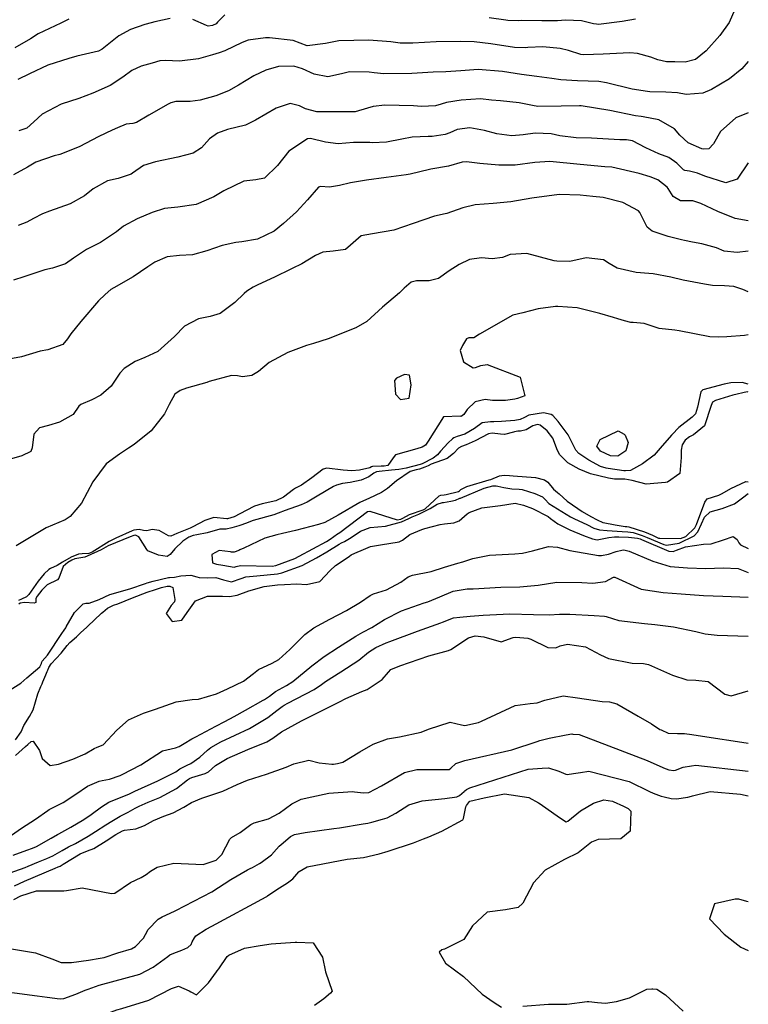
# Model space of a CAD drawing. Units: inches. Extents: x 1339761 to 1345761, y 521445 to 525446.
# Drawn here: x 1345467 to 1345761, y 523976 to 524374 of the extents above; entities that cross this region are included whole.
import ezdxf

# ---------------------------------------------------------------- set-up
doc = ezdxf.new("R2010")
doc.units = ezdxf.units.IN
doc.header["$MEASUREMENT"] = 0
doc.layers.add('Undefined', color=7, linetype='Continuous', true_color=0x1279c7)

msp = doc.modelspace()

# ---------------------------------------------------------------- linework, layer by layer
at = {"layer": 'Undefined'}
for p, q in [((1345708.89, 524057.2445, 278), (1345711.015, 524056.2435, 278)), ((1345473.825, 523979.7625, 278), (1345477.8795, 523979.214, 278))]:
    msp.add_line(p, q, dxfattribs=at)
for points, elevation in [([(1345755.701, 524378.387), (1345753.3045, 524373.06), (1345749.6435, 524367.819), (1345744.0825, 524361.725), (1345739.823, 524358.117), (1345735.5715, 524357.1025), (1345731.465, 524357.194), (1345728.0555, 524357.1775), (1345724.483, 524358.0245), (1345721.712, 524359.1625), (1345716.3425, 524360.5585), (1345713.292, 524360.7985), (1345702.4665, 524360.336), (1345694.5945, 524360.0685), (1345693.39, 524360.23), (1345688.4535, 524361.772), (1345685.119, 524362.5705), (1345678.059, 524363.321), (1345672.062, 524363.0665), (1345670.896, 524362.916), (1345666.6325, 524362.9525), (1345657.0385, 524364.437), (1345650.335, 524365.252), (1345644.859, 524365.467), (1345635.024, 524365.254), (1345625.6415, 524364.714), (1345620.398, 524364.785), (1345616.6945, 524365.235), (1345607.8655, 524366), (1345595.668, 524365.6715), (1345590.3115, 524364.6865), (1345582.92, 524363.7115), (1345580.0325, 524364.7195), (1345577.225, 524365.869), (1345567.696, 524366.9775), (1345566.078, 524366.9685), (1345559.0315, 524365.935), (1345556.6565, 524365.085), (1345549.608, 524361.621), (1345547.383, 524360.861), (1345544.5985, 524360.0295), (1345538.965, 524358.384), (1345531.334, 524357.4955), (1345525.611, 524357.7565), (1345523.339, 524357.6105), (1345520.2405, 524356.711), (1345515.8725, 524355.419), (1345512.0005, 524353.688), (1345508.48, 524351.051), (1345503.255, 524347.669), (1345496.3545, 524344.561), (1345490.6035, 524342.3965), (1345483.5725, 524340.043), (1345475.8805, 524336.11), (1345472.485, 524333.008), (1345469.649, 524330.408), (1345466.4425, 524329.324)], 276), ([(1345486.659, 524374.418), (1345483.307, 524372.903), (1345474.201, 524368.5185), (1345471.123, 524366.559), (1345464.7405, 524362.8045)], 280), ([(1345527.594, 524374.678), (1345521.3375, 524373.4255), (1345519.885, 524373.032), (1345517.335, 524372.2525), (1345511.5605, 524370.3315), (1345506.7555, 524367.692), (1345500.13, 524362.2735), (1345498.583, 524361.5295), (1345489.8, 524359.442), (1345486.575, 524358.5845), (1345478.1795, 524355.922), (1345470.6505, 524352.383), (1345465.9695, 524350.068)], 278), ([(1345549.6595, 524376.1675), (1345546.69, 524373.2485), (1345546.171, 524372.633), (1345544.68, 524371.8755), (1345542.881, 524371.6455), (1345542.1765, 524371.8765), (1345536.716, 524374.3175)], 278), ([(1345715.5675, 524374.485), (1345710.0905, 524373.4905), (1345700.6225, 524372.362), (1345699.7265, 524372.3765), (1345698.562, 524372.599), (1345693.657, 524373.737), (1345687.3045, 524374.117), (1345684.0535, 524373.8025), (1345677.661, 524373.7235), (1345669.5685, 524373.955), (1345668.06, 524373.842), (1345663.893, 524373.9085), (1345663.199, 524374.0215), (1345656.4465, 524375.031)], 278), ([(1345761.096, 524357.394), (1345758.44, 524354.3295), (1345753.483, 524350.2985), (1345746.226, 524346.053), (1345742.79, 524344.564), (1345736.005, 524344.058), (1345732.498, 524344.6635), (1345727.847, 524344.945), (1345721.269, 524345.089), (1345720.3665, 524345.1795), (1345714.226, 524346.178), (1345703.863, 524348.7475), (1345700.7585, 524349.3), (1345692.093, 524349.5805), (1345685.4055, 524349.959), (1345681.7035, 524350.4925), (1345675.6825, 524351.3125), (1345669.5185, 524352.111), (1345661.7315, 524353.2685), (1345651.987, 524354.049), (1345644.938, 524353.621), (1345638.882, 524353.161), (1345633.7615, 524353.012), (1345625.1375, 524352.524), (1345613.854, 524352.36), (1345609.959, 524352.7275), (1345607.946, 524352.9975), (1345600.0455, 524353.121), (1345596.7095, 524352.354), (1345591.206, 524351.203), (1345585.767, 524352.192), (1345580.9955, 524354.4235), (1345577.539, 524355.5165), (1345571.268, 524355.333), (1345566.242, 524353.904), (1345561.2755, 524351.5285), (1345555.084, 524347.84), (1345551.1145, 524345.5515), (1345545.9965, 524343.473), (1345539.707, 524341.705), (1345535.684, 524341.2265), (1345529.876, 524341.1265), (1345527.7585, 524340.611), (1345526.747, 524340.139), (1345518.915, 524335.649), (1345514.007, 524332.6325), (1345512.497, 524332.33), (1345509.7675, 524332.0175), (1345506.238, 524330.608), (1345504.071, 524329.61), (1345498.786, 524327.0155), (1345490.745, 524322.8865), (1345483.0265, 524319.7875), (1345480.6935, 524319.2415), (1345473.221, 524316.7135), (1345469.859, 524314.66), (1345464.2905, 524311.485)], 274), ([(1345761.0935, 524336.5795), (1345756.0375, 524334.5595), (1345749.9015, 524329.0775), (1345747.0065, 524324.025), (1345745.214, 524322.0145), (1345742.865, 524321.9195), (1345742.277, 524322.106), (1345736.7925, 524324.4355), (1345733.412, 524327.623), (1345731.23, 524330.131), (1345724.97, 524333.736), (1345718.69, 524334.9865), (1345717.8245, 524335.0715), (1345715.498, 524335.438), (1345705.206, 524337.549), (1345693.5855, 524339.41), (1345692.904, 524339.456), (1345685.4695, 524339.3185), (1345676.03, 524339.1755), (1345673.922, 524339.5095), (1345668.538, 524340.7055), (1345660.989, 524341.4405), (1345657.305, 524341.7865), (1345652.8575, 524342.2075), (1345645.1515, 524341.738), (1345639.2135, 524340.812), (1345636.9835, 524340.1365), (1345634.769, 524339.402), (1345629.1005, 524339.2125), (1345625.7895, 524339.488), (1345614.228, 524339.6405), (1345609.5015, 524339.154), (1345607.29, 524338.443), (1345602.322, 524337.042), (1345595.8085, 524337.013), (1345595.006, 524337.044), (1345586.74, 524337.0525), (1345582.154, 524338.2555), (1345579.8315, 524339.37), (1345576.019, 524340.3455), (1345570.3635, 524338.535), (1345562.0365, 524333.6165), (1345557.937, 524331.685), (1345550.758, 524329.8085), (1345546.647, 524328.398), (1345543.493, 524326.091), (1345540.1475, 524322.431), (1345536.872, 524320.2735), (1345530.574, 524318.634), (1345521.6095, 524316.859), (1345516.7735, 524315.308), (1345512.3385, 524312.1935), (1345511.8215, 524311.8195), (1345506.4965, 524310.0825), (1345502.2425, 524309.068), (1345496.4355, 524305.837), (1345493.0015, 524303.1175), (1345487.0945, 524299.8805), (1345478.774, 524296.894), (1345476.0065, 524295.808), (1345472.383, 524293.874), (1345469.6245, 524292.44), (1345466.162, 524291.139)], 272), ([(1345761.0915, 524316.3815), (1345756.592, 524309.8405), (1345752.0485, 524308.2685), (1345743.603, 524311.0405), (1345740.556, 524312.1845), (1345737.297, 524313.0515), (1345735.5045, 524313.3445), (1345734.8595, 524313.634), (1345732.194, 524316.2995), (1345729.019, 524318.615), (1345724.914, 524320.0705), (1345719.689, 524322.4005), (1345714.3215, 524325.319), (1345711.956, 524325.7105), (1345709.2315, 524325.718), (1345697.745, 524326.322), (1345691.593, 524326.459), (1345684.9915, 524327.371), (1345681.4895, 524328.088), (1345675.0075, 524328.388), (1345670.181, 524327.686), (1345665.582, 524327.359), (1345659.4615, 524328.178), (1345654.5565, 524329.443), (1345648.6605, 524330.499), (1345643.5435, 524329.8285), (1345640.5105, 524328.5165), (1345638.6605, 524327.856), (1345633.319, 524327.0045), (1345631.835, 524326.9905), (1345625.2805, 524326.8325), (1345621.142, 524325.919), (1345614.918, 524324.689), (1345609.15, 524324.54), (1345608.139, 524324.602), (1345601.64, 524324.561), (1345595.367, 524324.118), (1345590.308, 524324.748), (1345584.1795, 524326.274), (1345582.9815, 524326.162), (1345575.471, 524321.0685), (1345570.8445, 524315.326), (1345565.6025, 524310.185), (1345562.1055, 524309.473), (1345557.297, 524308.9685), (1345549.2675, 524305.0995), (1345545.171, 524302.6045), (1345538.009, 524299.6225), (1345530.651, 524298.4525), (1345525.228, 524297.895), (1345520.2805, 524296.3725), (1345514.166, 524293.7315), (1345508.68, 524290.756), (1345505.8745, 524288.515), (1345499.4555, 524284.2485), (1345493.7525, 524281.3995), (1345488.5275, 524277.811), (1345485.2205, 524275.601), (1345479.9455, 524273.849), (1345476.8445, 524273.1075), (1345468.3805, 524270.2675), (1345464.2835, 524268.963)], 270), ([(1345761.089, 524292.9895), (1345755.7665, 524293.899), (1345748.765, 524296.7065), (1345741.959, 524299.9215), (1345738.6465, 524301.052), (1345735.7865, 524301.1035), (1345733.671, 524301.055), (1345730.685, 524302.775), (1345728.659, 524306.091), (1345728.2865, 524306.6285), (1345724.5235, 524309.473), (1345721.458, 524310.6755), (1345716.993, 524312.0615), (1345705.9025, 524314.5985), (1345703.1025, 524314.8165), (1345693.1275, 524315.6625), (1345680.9, 524316.9105), (1345674.921, 524316.5565), (1345666.868, 524315.502), (1345660.341, 524315.395), (1345652.5965, 524316.0875), (1345647.2615, 524316.7825), (1345645.518, 524316.638), (1345640.039, 524315.0625), (1345632.9065, 524313.8175), (1345632.368, 524313.7295), (1345624.438, 524311.861), (1345622.889, 524311.5575), (1345614.7585, 524310.51), (1345606.839, 524309.425), (1345600.451, 524308.2925), (1345595.9175, 524307.2965), (1345591.902, 524306.6045), (1345588.237, 524306.782), (1345587.484, 524306.5395), (1345582.977, 524301.4865), (1345578.517, 524296.6455), (1345573.362, 524291.848), (1345569.553, 524288.7905), (1345562.795, 524285.4945), (1345556.533, 524284.411), (1345554.098, 524284.1435), (1345548.6035, 524282.9515), (1345542.3835, 524280.822), (1345536.617, 524279.2005), (1345531.3145, 524278.8945), (1345526.3945, 524278.4405), (1345521.304, 524276.2545), (1345518.486, 524274.318), (1345512.5905, 524270.346), (1345504.7695, 524265.9165), (1345503.5385, 524265.1585), (1345501.253, 524263.2465), (1345498.614, 524260.6555), (1345491.439, 524252.2335), (1345487.43, 524247.3085), (1345486.0825, 524245.2535), (1345484.128, 524242.9385), (1345478.16, 524240.812), (1345474.9985, 524240.281), (1345467.4495, 524238.0305), (1345460.873, 524236.754)], 268), ([(1345761.088, 524280.755), (1345756.558, 524280.1605), (1345751.375, 524280.6915), (1345748.2815, 524282.0755), (1345742.27, 524283.7265), (1345738.491, 524284.35), (1345735.323, 524285.0285), (1345734.0655, 524285.324), (1345728.7065, 524286.6195), (1345722.2565, 524288.739), (1345720.295, 524290.3875), (1345717.314, 524296.3425), (1345716.757, 524296.987), (1345710.4135, 524300.377), (1345702.469, 524302.3555), (1345698.309, 524302.7375), (1345693.1465, 524303.331), (1345684.6315, 524303.666), (1345673.612, 524302.0825), (1345665.172, 524300.574), (1345658.012, 524299.958), (1345650.7825, 524299.4495), (1345645.753, 524298.1745), (1345639.2715, 524295.951), (1345638.6985, 524295.832), (1345634.265, 524294.898), (1345625.7035, 524291.881), (1345617.9645, 524289.1595), (1345609.299, 524287.6425), (1345604.764, 524286.8915), (1345600.4435, 524283.1685), (1345598.39, 524281.3465), (1345593.349, 524280.674), (1345589.206, 524280.24), (1345586.216, 524278.9105), (1345580.721, 524275.544), (1345576.807, 524273.664), (1345576.3085, 524273.4475), (1345569.694, 524270.183), (1345562.9885, 524267.148), (1345561.0415, 524266.1805), (1345558.4585, 524264.532), (1345557.409, 524263.6615), (1345553.6455, 524259.95), (1345547.697, 524255.5355), (1345543.6845, 524254.2355), (1345539.0055, 524253.3425), (1345533.384, 524250.4505), (1345529.33, 524246.177), (1345522.5325, 524240.1625), (1345517.2575, 524237.696), (1345513.45, 524236.0515), (1345508.989, 524233.3365), (1345507.203, 524231.4275), (1345503.7745, 524226.112), (1345499.5775, 524222.463), (1345495.895, 524220.6775), (1345491.472, 524218.716), (1345490.666, 524218.01), (1345488.4205, 524214.7), (1345482.806, 524211.597), (1345478.4085, 524210.2985), (1345474.792, 524209.328), (1345472.488, 524206.804), (1345471.854, 524201.2845), (1345471.275, 524199.79), (1345467.6005, 524197.9555), (1345459.7215, 524195.6545)], 266), ([(1345761.086, 524264.2435), (1345758.852, 524265.266), (1345755.212, 524266.3875), (1345751.497, 524266.6345), (1345746.6135, 524266.881), (1345743.3815, 524267.4105), (1345734.802, 524268.9695), (1345729.8405, 524270.161), (1345722.6975, 524271.5715), (1345720.908, 524271.651), (1345715.766, 524272.0245), (1345708.183, 524273.832), (1345704.836, 524275.704), (1345702.5495, 524277.1595), (1345695.557, 524277.972), (1345689.042, 524276.5665), (1345683.6925, 524276.5945), (1345682.6545, 524276.849), (1345671.6875, 524279.697), (1345664.9205, 524279.338), (1345661.7575, 524278.1455), (1345657.586, 524277.6525), (1345653.3305, 524278.073), (1345648.476, 524277.2815), (1345644.257, 524275.3045), (1345640.185, 524272.7475), (1345635.8925, 524269.596), (1345632.194, 524268.657), (1345627.092, 524268.656), (1345624.844, 524268.1525), (1345622.035, 524265.717), (1345620.2545, 524263.827), (1345613.3735, 524258.053), (1345607.0265, 524252.31), (1345602.6065, 524249.6905), (1345591.3835, 524245.321), (1345585.4755, 524243.389), (1345582.6615, 524242.521), (1345575.011, 524239.7215), (1345567.552, 524235.7395), (1345563.1885, 524232.039), (1345560.4765, 524230.417), (1345556.7745, 524229.918), (1345554.7515, 524230.2885), (1345552.295, 524230.4325), (1345543.347, 524228.01), (1345542.407, 524227.6415), (1345534.111, 524225.367), (1345531.564, 524224.406), (1345529.4645, 524222.977), (1345527.089, 524218.7205), (1345525.3175, 524214.973), (1345519.8245, 524208.05), (1345512.9365, 524202.574), (1345510.691, 524201.1495), (1345507.0105, 524198.706), (1345501.6955, 524194.717), (1345496.3385, 524187.4525), (1345491.715, 524178.8605), (1345487.0915, 524173.461), (1345485.104, 524172.114), (1345477.497, 524168.8535), (1345465.376, 524161.5795)], 264), ([(1345761.0845, 524246.893), (1345759.5445, 524246.669), (1345752.3605, 524246.0975), (1345749.1295, 524245.9645), (1345745.599, 524246.1085), (1345733.1605, 524248.5145), (1345731.3905, 524248.7165), (1345725.087, 524249.422), (1345721.069, 524250.737), (1345718.963, 524251.424), (1345714.632, 524251.864), (1345713.613, 524251.9415), (1345711.062, 524252.5), (1345708.4215, 524253.302), (1345706.606, 524253.9475), (1345701.1535, 524255.5595), (1345697.8925, 524256.379), (1345691.9065, 524257.7665), (1345684.1285, 524258.353), (1345683.17, 524258.339), (1345676.255, 524257.3595), (1345670.0595, 524255.8295), (1345665.9805, 524254.8315), (1345652.55, 524247.135), (1345650.206, 524245.736), (1345648.262, 524245.7105), (1345647.2595, 524245.298), (1345645.6865, 524242.519), (1345644.739, 524240.5315), (1345646.034, 524236.041), (1345649.939, 524233.612), (1345650.953, 524233.679), (1345653.076, 524234.5635), (1345655.572, 524234.8635), (1345668.906, 524229.735), (1345670.8535, 524222.2165), (1345667.8805, 524221.1225), (1345666.7335, 524220.954), (1345663.0665, 524220.3185), (1345657.716, 524220.3125), (1345654.8125, 524220.745), (1345650.789, 524219.874), (1345647.576, 524216.664), (1345646.1635, 524214.6495), (1345645.13, 524213.9375), (1345644.804, 524213.9625), (1345637.897, 524213.693), (1345631.7205, 524203.9375), (1345631.27, 524203.047), (1345630.6645, 524202.324), (1345629.364, 524201.484), (1345627.2075, 524200.803), (1345618.546, 524198.4535), (1345617.59, 524197.1205), (1345615.448, 524194.103), (1345613.982, 524193.8305), (1345612.7785, 524193.761), (1345609.267, 524193.6365), (1345608.9235, 524193.506), (1345608.2515, 524193.089), (1345604.0455, 524192.1515), (1345600.9805, 524191.934), (1345597.4195, 524192.1675), (1345590.8065, 524192.9525), (1345589.2925, 524192.5895), (1345584.7055, 524189.114), (1345580.5725, 524186.1545), (1345578.2115, 524184.9645), (1345577.319, 524184.4175), (1345573.264, 524181.282), (1345570.269, 524179.7815), (1345564.6875, 524178.5895), (1345561.585, 524177.671), (1345558.244, 524175.8775), (1345553.353, 524173.365), (1345550.6975, 524172.5825), (1345550.4515, 524172.5805), (1345545.2375, 524173.011), (1345541.487, 524171.888), (1345536.716, 524169.259), (1345535.617, 524168.788), (1345530.2565, 524166.5505), (1345527.78, 524165.559), (1345526.832, 524165.689), (1345523.105, 524167.8105), (1345520.324, 524168.217), (1345518.13, 524167.7085), (1345516.7085, 524167.877), (1345515.0765, 524168.2055), (1345512.883, 524167.9035), (1345512.1645, 524167.657), (1345505.6205, 524164.7685), (1345502.9235, 524163.353), (1345496.069, 524159.1135), (1345494.6995, 524158.526), (1345492.012, 524158.3775), (1345490.486, 524158.1955), (1345487.5585, 524157.097), (1345484.103, 524155.0045), (1345481.909, 524153.681), (1345479.2285, 524152.533), (1345478.4595, 524152.0905), (1345476.5785, 524150.365), (1345474.1785, 524147.4095), (1345470.409, 524141.896), (1345469.4395, 524140.976), (1345467.4865, 524140.026), (1345466.225, 524139.4935)], 262), ([(1345761.082, 524226.9985), (1345758.6325, 524227.5925), (1345754.09, 524227.4905), (1345751.388, 524226.908), (1345742.712, 524224.733), (1345741.8905, 524223.9115), (1345740.6305, 524217.614), (1345739.8285, 524215.003), (1345738.425, 524213.556), (1345733.0725, 524209.443), (1345732.5425, 524208.8985), (1345730.9335, 524207.0885), (1345730.136, 524206.3395), (1345725.556, 524201.1435), (1345723.1125, 524198.2045), (1345718.3645, 524194.793), (1345713.506, 524192.1075), (1345711.4555, 524191.901), (1345710.8095, 524191.977), (1345704.446, 524192.934), (1345703.658, 524193.057), (1345701.347, 524193.747), (1345696.717, 524196.2225), (1345692.5775, 524198.9185), (1345691.422, 524200.3085), (1345689.2715, 524204.5405), (1345688.888, 524205.393), (1345688.33, 524206.507), (1345684.3375, 524211.888), (1345682.142, 524214.2275), (1345681.503, 524214.66), (1345678.4025, 524215.362), (1345672.439, 524214.3665), (1345670.625, 524213.452), (1345668.891, 524212.622), (1345666.803, 524212.242), (1345661.4045, 524211.856), (1345658.2865, 524211.7785), (1345656.8875, 524211.784), (1345653.53, 524211.3925), (1345650.424, 524208.978), (1345646.5745, 524206.796), (1345643.4285, 524205.7485), (1345642.1785, 524205.2815), (1345641.5935, 524204.9185), (1345639.791, 524203.221), (1345636.8035, 524199.819), (1345635.5655, 524198.4635), (1345633.7245, 524197.071), (1345629.364, 524194.7725), (1345628.5875, 524194.4845), (1345622.9315, 524193.06), (1345619.929, 524192.5085), (1345616.9215, 524192.1565), (1345612.0215, 524191.609), (1345610.8535, 524191.4725), (1345609.8365, 524191.0255), (1345607.742, 524189.4785), (1345604.6655, 524188.1575), (1345600.213, 524187.258), (1345597.1455, 524186.819), (1345594.705, 524186.159), (1345593.4635, 524185.5625), (1345586.8675, 524181.746), (1345582.91, 524179.244), (1345580.472, 524178.169), (1345573.949, 524175.934), (1345571.225, 524174.789), (1345569.4725, 524174.214), (1345561.021, 524171.868), (1345558.012, 524170.6245), (1345556.0435, 524169.935), (1345555.343, 524169.7265), (1345552.467, 524168.879), (1345550.1135, 524168.3715), (1345549.424, 524168.3675), (1345547.5585, 524168.32), (1345542.5225, 524166.9285), (1345538.3705, 524166.068), (1345536.83, 524165.7555), (1345535.149, 524165.09), (1345532.624, 524163.5305), (1345529.3725, 524160.4), (1345527.56, 524158.0895), (1345526.3675, 524157.354), (1345522.7645, 524157.872), (1345518.586, 524159.558), (1345518.0965, 524160.168), (1345514.9055, 524165.255), (1345513.4905, 524165.9275), (1345512.9115, 524165.868), (1345511.409, 524165.289), (1345502.526, 524161.566), (1345499.6025, 524160.072), (1345494.068, 524157.3865), (1345493.01, 524157.047), (1345489.0745, 524156.326), (1345487.7805, 524155.8535), (1345486.22, 524154.9195), (1345484.303, 524153.2705), (1345482.55, 524148.6085), (1345482.081, 524147.9285), (1345477.8135, 524145.827), (1345475.659, 524143.6655), (1345473.865, 524141.2925), (1345473.3085, 524140.2765), (1345473.2195, 524138.7355), (1345472.5485, 524138.417), (1345468.749, 524138.725), (1345466.955, 524138.463), (1345466.4375, 524138.097)], 260), ([(1345761.082, 524223.7415), (1345760.681, 524223.8185), (1345754.8775, 524222.5455), (1345747.898, 524220.337), (1345746.6305, 524219.633), (1345746.0625, 524218.32), (1345743.427, 524210.129), (1345738.9635, 524206.4985), (1345737.292, 524205.6145), (1345735.5975, 524204.266), (1345734.3915, 524202.393), (1345733.946, 524200.3065), (1345733.9685, 524197.278), (1345733.4645, 524190.8205), (1345728.4185, 524187.333), (1345727.7035, 524187.172), (1345719.7855, 524186.5795), (1345714.2115, 524188.0605), (1345711.201, 524188.5615), (1345709.2275, 524188.5655), (1345706.989, 524188.631), (1345704.664, 524188.912), (1345697.357, 524190.7465), (1345692.725, 524192.6035), (1345688.125, 524195.2185), (1345685.0025, 524198.3415), (1345684.0755, 524200.1875), (1345682.196, 524205.129), (1345679.833, 524208.1605), (1345676.957, 524210.3575), (1345675.9645, 524210.6465), (1345674.0215, 524210.1155), (1345671.3235, 524208.519), (1345669.1165, 524207.9115), (1345668.0395, 524207.9315), (1345666.6695, 524207.7455), (1345666.28, 524207.58), (1345662.632, 524206.6835), (1345661.043, 524206.7425), (1345657.559, 524207.216), (1345656.1655, 524206.823), (1345650.7325, 524204.0045), (1345647.1795, 524202.469), (1345645.2885, 524201.7825), (1345644.086, 524201.1055), (1345641.978, 524198.886), (1345639.5095, 524196.884), (1345632.9935, 524194.655), (1345631.7245, 524194.018), (1345630.4485, 524193.391), (1345628.2705, 524192.666), (1345626.9115, 524192.323), (1345624.452, 524191.6255), (1345619.0215, 524187.853), (1345615.3105, 524184.7785), (1345612.858, 524183.176), (1345607.838, 524180.757), (1345605.5885, 524179.8065), (1345604.226, 524179.1325), (1345595.447, 524174.0685), (1345590.0035, 524171.1155), (1345587.5195, 524170.184), (1345578.2055, 524167.8425), (1345572.903, 524166.5995), (1345570.615, 524166.129), (1345565.794, 524164.6805), (1345557.339, 524160.63), (1345555.718, 524159.977), (1345555.2355, 524159.7955), (1345553.386, 524159.1005), (1345552.341, 524159.0955), (1345551.859, 524159.2075), (1345547.281, 524159.784), (1345544.3385, 524158.1845), (1345544.592, 524154.7795), (1345546.292, 524154.2155), (1345548.8725, 524153.8005), (1345553.3475, 524153.032), (1345554.2545, 524153.296), (1345556.022, 524153.723), (1345568.721, 524153.4145), (1345570.188, 524153.66), (1345575.4125, 524155.5375), (1345577.8395, 524156.5145), (1345579.621, 524157.383), (1345590.725, 524163.368), (1345592.2215, 524164.3125), (1345595.095, 524166.4345), (1345595.4065, 524166.6205), (1345596.107, 524167.0375), (1345607.325, 524175.4625), (1345608.144, 524175.6315), (1345619.251, 524172.099), (1345620.7635, 524172.4355), (1345621.481, 524172.8085), (1345624.162, 524174.3475), (1345629.758, 524176.166), (1345630.599, 524176.6105), (1345636.2515, 524181.778), (1345636.936, 524182.1325), (1345638.2105, 524182.178), (1345639.043, 524182.3075), (1345643.9815, 524183.611), (1345644.3865, 524183.885), (1345644.942, 524184.379), (1345647.36, 524185.5605), (1345656.42, 524188.235), (1345657.0275, 524188.4305), (1345660.636, 524189.928), (1345662.5085, 524190.1845), (1345664.5955, 524189.9855), (1345666.118, 524189.9295), (1345675.0645, 524189.2065), (1345678.7425, 524188.295), (1345680.093, 524187.32), (1345682.465, 524184.506), (1345684.038, 524183.117), (1345684.66, 524182.596), (1345687.965, 524179.643), (1345692.21, 524176.6995), (1345693.9805, 524175.51), (1345697.418, 524173.435), (1345699.9955, 524172.189), (1345702.3035, 524171.0765), (1345702.484, 524171.009), (1345707.284, 524170.049), (1345711.3455, 524169.484), (1345712.0905, 524169.4285), (1345712.798, 524169.3155), (1345719.1425, 524167.322), (1345722.3805, 524165.8875), (1345724.8675, 524164.7775), (1345725.329, 524164.6675), (1345733.7545, 524164.6295), (1345735.804, 524165.4495), (1345739.486, 524168.901), (1345740.2205, 524170.2575), (1345743.4745, 524179.255), (1345744.418, 524180.5745), (1345749.212, 524182.1665), (1345750.584, 524182.774), (1345753.979, 524184.754), (1345760.1625, 524187.5945), (1345761.078, 524187.499)], 258), ([(1345458.934, 524101), (1345467.242, 524106.1435), (1345469.667, 524108.226), (1345474.8455, 524112.7645), (1345475.5405, 524114.097), (1345475.682, 524114.707), (1345475.8565, 524115.049), (1345478.0355, 524117.4375), (1345483.771, 524126.204), (1345484.6585, 524127.5975), (1345485.332, 524128.4785), (1345485.583, 524128.8515), (1345488.9235, 524134.658), (1345492.3915, 524138.2205), (1345493.4215, 524138.4195), (1345494.8565, 524138.4615), (1345498.835, 524139.944), (1345503.17, 524141.963), (1345511.251, 524144.252), (1345517.609, 524146.3945), (1345518.2985, 524146.657), (1345520.6085, 524147.359), (1345526.911, 524148.8575), (1345527.254, 524148.8935), (1345529.2735, 524149.028), (1345531.844, 524149.5045), (1345535.882, 524149.7805), (1345538.3315, 524149.1255), (1345539.2465, 524148.8625), (1345542.463, 524148.759), (1345545.9935, 524148.8715), (1345549.1145, 524147.94), (1345552.3135, 524147.133), (1345556.18, 524148.3935), (1345558.1435, 524149.0855), (1345562.602, 524149.476), (1345570.9335, 524150.3645), (1345572.668, 524150.7575), (1345580.8525, 524153.735), (1345586.6935, 524156.777), (1345590.8055, 524159.2275), (1345595.8205, 524162.3205), (1345596.804, 524162.8725), (1345598.0185, 524163.434), (1345600.6735, 524164.9485), (1345604.4905, 524167.5775), (1345608.3245, 524169.0735), (1345614.533, 524169.586), (1345620.984, 524171.3145), (1345623.929, 524172.651), (1345625.268, 524173.3095), (1345627.9925, 524174.392), (1345632.6105, 524176.71), (1345635.4365, 524178.421), (1345637.5295, 524179.0775), (1345638.029, 524179.124), (1345640.9895, 524179.648), (1345642.8105, 524180.1195), (1345644.613, 524180.8245), (1345644.799, 524180.9105), (1345654.331, 524184.882), (1345657.9155, 524185.826), (1345659.2055, 524185.817), (1345659.8925, 524185.7065), (1345662.3325, 524185.2465), (1345665.515, 524184.7155), (1345668.594, 524184.517), (1345669.701, 524184.4185), (1345674.916, 524182.8255), (1345677.9285, 524181.4225), (1345679.098, 524180.319), (1345680.518, 524178.79), (1345689.25, 524173.3525), (1345690.8635, 524172.56), (1345695.8145, 524170.27), (1345698.732, 524168.808), (1345700.9735, 524168.1425), (1345704.0555, 524167.881), (1345710.119, 524167.4365), (1345712.422, 524167.2955), (1345714.5725, 524166.977), (1345718.253, 524165.863), (1345720.1905, 524165.0355), (1345726.9305, 524162.144), (1345728.1045, 524161.902), (1345733.119, 524162.739), (1345739.2035, 524165.6175), (1345740.7555, 524167.23), (1345742.1355, 524170.4655), (1345743.338, 524173.176), (1345745.7225, 524175.3045), (1345750.598, 524176.7445), (1345755.5135, 524178.5495), (1345758.77, 524180.9985), (1345761.0775, 524182.717)], 260), ([(1345465.0465, 524083.266), (1345467.2995, 524086.4445), (1345468.3645, 524088.966), (1345470.704, 524092.628), (1345472.2455, 524095.3685), (1345474.079, 524101.8335), (1345475.289, 524104.831), (1345475.799, 524105.852), (1345476.1415, 524106.602), (1345477.2745, 524109.447), (1345477.8665, 524110.899), (1345478.0955, 524111.434), (1345478.5045, 524112.4635), (1345479.4555, 524113.9255), (1345483.4715, 524118.2525), (1345485.9545, 524121.2975), (1345487.0475, 524122.5175), (1345489.648, 524124.8565), (1345490.865, 524126.0115), (1345491.324, 524126.472), (1345493.82, 524128.792), (1345497.4155, 524132.1105), (1345499.218, 524133.9005), (1345499.817, 524134.46), (1345500.3045, 524134.886), (1345502.274, 524136.4185), (1345504.588, 524137.605), (1345506.3615, 524138.231), (1345512.3525, 524140.659), (1345518.2275, 524142.961), (1345521.572, 524144.003), (1345524.073, 524144.722), (1345526.3405, 524145.262), (1345527.361, 524145.3645), (1345528.6155, 524144.7445), (1345529.4505, 524139.9435), (1345529.2365, 524139.061), (1345527.8955, 524137.512), (1345525.993, 524134.2385), (1345528.3035, 524131.0855), (1345532.32, 524131.581), (1345534.4405, 524134.6905), (1345537.833, 524139.394), (1345542.6365, 524141.326), (1345548.7155, 524141.3005), (1345551.568, 524141.1515), (1345554.575, 524141.649), (1345559.268, 524143.406), (1345565.579, 524145.257), (1345570.943, 524145.871), (1345573.672, 524145.9955), (1345578.6765, 524146.208), (1345582.567, 524146.034), (1345587.981, 524147.2595), (1345592.214, 524151.6125), (1345594.3475, 524153.6875), (1345597.3825, 524155.659), (1345599.9565, 524157.484), (1345600.655, 524157.931), (1345602.1795, 524158.622), (1345605.6275, 524160.2055), (1345608.4295, 524161.308), (1345612.5665, 524162.046), (1345620.0175, 524163.2195), (1345621.3625, 524163.947), (1345624.3425, 524166.144), (1345629.267, 524168.2545), (1345630.36, 524168.5935), (1345636.635, 524170.259), (1345638.329, 524170.4895), (1345642.073, 524170.901), (1345644.3505, 524171.7825), (1345647.5465, 524174.553), (1345648.321, 524175.0915), (1345653.502, 524177.0485), (1345659.972, 524177.8295), (1345660.967, 524177.9465), (1345666.9305, 524178.8355), (1345670.3365, 524178.106), (1345673.908, 524176.686), (1345680.192, 524173.4955), (1345681.239, 524172.6815), (1345684.1585, 524170.5705), (1345688.9855, 524168.14), (1345694.5415, 524165.847), (1345698.103, 524164.439), (1345700.059, 524164.028), (1345704.8005, 524165.0145), (1345707.079, 524165.2385), (1345708.8035, 524165.2405), (1345712.7535, 524165.165), (1345716.291, 524164.7115), (1345717.3635, 524164.403), (1345717.944, 524164.1615), (1345728.998, 524159.505), (1345730.72, 524159.297), (1345732.145, 524159.842), (1345735.6645, 524161.266), (1345743.006, 524162.252), (1345746.1585, 524162.4295), (1345751.0465, 524164.104), (1345754.9425, 524165.3405), (1345756.663, 524164.208), (1345757.2305, 524162.895), (1345757.945, 524162.0215), (1345761.075, 524160.5515)], 262), ([(1345464.994, 524076.8815), (1345469.0505, 524080.521), (1345469.9775, 524081.3255), (1345471.3665, 524082.622), (1345472.263, 524082.659), (1345474.773, 524078.9635), (1345475.783, 524075.645), (1345479.0735, 524072.8745), (1345482.4215, 524073.403), (1345488.2445, 524075.458), (1345493.269, 524077.5395), (1345496.8735, 524079.785), (1345498.0845, 524080.254), (1345500.4625, 524081.226), (1345505.9705, 524087.1615), (1345510.684, 524091.3345), (1345516.8095, 524093.9685), (1345521.6105, 524095.617), (1345529.9725, 524098.5725), (1345536.457, 524099.5085), (1345539.0225, 524099.598), (1345546.2305, 524101.828), (1345550.696, 524103.792), (1345557.2015, 524107.0005), (1345561.186, 524110.068), (1345563.1835, 524111.6105), (1345568.6855, 524114.183), (1345571.4075, 524115.741), (1345575.823, 524119.67), (1345581.9435, 524125.7615), (1345585.6055, 524128.4805), (1345592.109, 524131.9495), (1345598.732, 524135.466), (1345604.424, 524138.8015), (1345608.376, 524141.602), (1345609.7115, 524142.2565), (1345614.998, 524143.86), (1345620.778, 524146.962), (1345623.696, 524149.116), (1345625.3985, 524149.747), (1345633.0455, 524151.259), (1345638.397, 524153.0615), (1345643.769, 524154.6115), (1345645.756, 524155.2185), (1345649.754, 524156.539), (1345656.5755, 524157.8495), (1345666.7435, 524158.445), (1345669.8365, 524158.632), (1345673.9105, 524159.617), (1345680.3665, 524161.415), (1345684.0425, 524161.1455), (1345688.987, 524159.7885), (1345700.514, 524157.758), (1345701.7695, 524157.6925), (1345704.633, 524158.3135), (1345707.669, 524159.397), (1345709.975, 524159.934), (1345710.8055, 524159.9755), (1345713.0015, 524159.432), (1345722.538, 524155.387), (1345729.5765, 524153.314), (1345736.5045, 524152.688), (1345743.954, 524152.516), (1345750.913, 524152.781), (1345756.9665, 524152.4425), (1345761.074, 524150.8865)], 264), ([(1345463.3795, 524044.7445), (1345467.456, 524047.4835), (1345473.197, 524051.131), (1345478.0905, 524054.7185), (1345478.6325, 524055.0515), (1345484.3425, 524057.94), (1345489.453, 524061.326), (1345494.194, 524064.5585), (1345498.832, 524066.54), (1345500.0445, 524066.77), (1345503.058, 524067.3155), (1345507.3605, 524068.861), (1345508.1985, 524069.221), (1345515.6565, 524073.105), (1345524.471, 524078.81), (1345529.6925, 524079.974), (1345531.1935, 524080.5265), (1345533.1855, 524081.8085), (1345536.3325, 524083.6535), (1345537.85, 524084.471), (1345546.016, 524088.7135), (1345549.662, 524090.6425), (1345553.395, 524092.6075), (1345557.9955, 524095.237), (1345565.158, 524099.298), (1345565.6545, 524099.5425), (1345567.6045, 524100.8255), (1345570.046, 524102.716), (1345574.522, 524105.1455), (1345577.1625, 524106.7465), (1345584.73, 524113.116), (1345589.745, 524116.8515), (1345595.564, 524120.681), (1345602.4995, 524125.143), (1345605.417, 524126.721), (1345609.0565, 524128.6365), (1345614.1555, 524131.795), (1345621.0185, 524135.395), (1345630.167, 524138.541), (1345631.6285, 524138.946), (1345636.461, 524140.9505), (1345641.837, 524143.304), (1345647.4745, 524144.2305), (1345649.9295, 524144.284), (1345661.1075, 524144.9335), (1345668.823, 524145.113), (1345676.234, 524145.737), (1345683.788, 524147.003), (1345693.89, 524146.8275), (1345698.34, 524146.484), (1345703.3645, 524147.2635), (1345706.684, 524148.907), (1345707.234, 524148.984), (1345717.7745, 524144.1115), (1345726.664, 524142.7085), (1345733.997, 524142.281), (1345742.998, 524141.5505), (1345750.7805, 524141.245), (1345761.073, 524140.8485)], 266), ([(1345464.183, 524036.6425), (1345469.64, 524038.603), (1345471.971, 524039.4605), (1345473.512, 524040.142), (1345479.4025, 524043.4905), (1345482.0095, 524044.999), (1345482.5115, 524045.262), (1345487.3515, 524047.892), (1345492.5995, 524051.0895), (1345495.607, 524053.0465), (1345499.788, 524056.198), (1345502.751, 524058.0875), (1345507.068, 524059.8145), (1345510.795, 524061.338), (1345513.2395, 524062.505), (1345522.588, 524066.653), (1345529.827, 524070.317), (1345531.386, 524071.451), (1345531.6545, 524071.6415), (1345534.4365, 524072.9605), (1345535.951, 524073.6955), (1345539.502, 524076.2585), (1345542.6045, 524079.0385), (1345543.932, 524080.1035), (1345547.959, 524082.429), (1345559.6455, 524087.7595), (1345566.9755, 524092.2335), (1345570.6665, 524095.095), (1345572.7225, 524096.65), (1345573.5835, 524097.2505), (1345575.084, 524098.084), (1345585.7275, 524103.553), (1345588.6365, 524105.5325), (1345590.3075, 524106.7965), (1345596.5, 524110.766), (1345603.736, 524115.4635), (1345607.717, 524118.708), (1345610.5955, 524120.584), (1345614.862, 524122.4575), (1345616.2475, 524123), (1345627.4115, 524127.12), (1345636.8705, 524130.556), (1345637.5495, 524130.834), (1345642.0565, 524132.4825), (1345644.54, 524132.841), (1345648.701, 524133.138), (1345654.0165, 524133.631), (1345664.721, 524134.154), (1345674.3785, 524133.8135), (1345680.584, 524133.786), (1345684.87, 524134.0505), (1345689.002, 524134.005), (1345698.787, 524133.4265), (1345703.0465, 524133.1965), (1345703.6605, 524133.0505), (1345708.857, 524131.4405), (1345719.118, 524130.177), (1345723.3, 524129.9005), (1345730.923, 524128.945), (1345739.869, 524126.9935), (1345743.7275, 524126.073), (1345748.4645, 524125.535), (1345761.0715, 524125.125)], 268), ([(1345460.658, 524028.6495), (1345468.8985, 524031.686), (1345470.1785, 524032.2265), (1345474.3225, 524033.9655), (1345477.7515, 524035.2635), (1345480.2015, 524036.351), (1345483.9665, 524038.5505), (1345486.4805, 524039.947), (1345489.277, 524041.3675), (1345494.369, 524044.3145), (1345497.363, 524046.211), (1345501.593, 524048.888), (1345504.0075, 524050.4185), (1345507.2955, 524052.3645), (1345510.5925, 524054.0115), (1345513.415, 524055.599), (1345515.014, 524056.4845), (1345518.6495, 524058.0625), (1345523.412, 524059.982), (1345530.115, 524063.5555), (1345534.6045, 524067.076), (1345535.3695, 524067.6365), (1345536.317, 524068.037), (1345541.6625, 524069.5635), (1345543.002, 524070.304), (1345545.9215, 524072.802), (1345550.5415, 524075.7055), (1345558.971, 524079.314), (1345566.583, 524082.378), (1345569.0525, 524083.87), (1345572.5025, 524086.415), (1345580.5835, 524090.9375), (1345588.206, 524094.667), (1345595.935, 524098.575), (1345598.4725, 524099.881), (1345604.934, 524102.708), (1345607.072, 524103.5995), (1345613.1345, 524107.5755), (1345615.696, 524110.6185), (1345616.647, 524111.629), (1345620.2575, 524113.1975), (1345632.1035, 524117.1095), (1345640.02, 524119.263), (1345640.874, 524119.6685), (1345648.007, 524124.3915), (1345650.8035, 524125.2195), (1345654.197, 524124.843), (1345661.3245, 524122.765), (1345666.1705, 524124.52), (1345667.172, 524124.768), (1345672.024, 524124.326), (1345673.1855, 524123.9155), (1345680.1125, 524120.5435), (1345683.3235, 524120.4505), (1345685.1495, 524121.198), (1345688.089, 524121.8565), (1345695.2805, 524120.7465), (1345701.3495, 524117.6365), (1345704.671, 524116.0945), (1345714.174, 524114.2625), (1345718.7405, 524114.086), (1345720.757, 524113.704), (1345730.4655, 524109.3145), (1345736.225, 524107.526), (1345739.9135, 524107.3765), (1345744.894, 524106.7755), (1345751.637, 524101.657), (1345754.205, 524100.9855), (1345761.069, 524102.969)], 270), ([(1345464.672, 524024.2185), (1345468.6855, 524026.0745), (1345481.1195, 524031.4265), (1345482.2325, 524031.8595), (1345483.0395, 524032.2165), (1345484.2775, 524032.943), (1345491.2355, 524037.103), (1345494.0905, 524038.3085), (1345496.6825, 524039.3525), (1345501.669, 524042.4005), (1345505.6475, 524045.039), (1345508.2685, 524046.4705), (1345509.0445, 524046.678), (1345513.7285, 524047.263), (1345517.145, 524048.561), (1345520.7935, 524050.5825), (1345525.0285, 524052.439), (1345528.7205, 524053.761), (1345533.0845, 524056.002), (1345536.152, 524057.968), (1345540.3455, 524059.61), (1345548.8385, 524062.4595), (1345554.6325, 524065.2355), (1345558.776, 524066.9125), (1345566.4005, 524069.3805), (1345574.375, 524072.142), (1345577.5345, 524073.5535), (1345583.5025, 524075.0395), (1345587.737, 524073.93), (1345592.887, 524073.3345), (1345593.4705, 524073.4305), (1345595.0915, 524073.7025), (1345597.301, 524074.1485), (1345604.2095, 524078.331), (1345609.511, 524081.536), (1345615.3215, 524083.5775), (1345620.193, 524084.487), (1345628.903, 524086.321), (1345631.955, 524087.593), (1345640.6395, 524090.35), (1345645.2945, 524089.2415), (1345646.549, 524089.067), (1345652.0565, 524090.2765), (1345653.367, 524090.8035), (1345666.873, 524097.091), (1345672.9575, 524097.8715), (1345675.756, 524098.1165), (1345678.9145, 524099.3055), (1345686.275, 524101.0715), (1345692.0405, 524100.173), (1345702.063, 524098.7765), (1345705.008, 524098.5895), (1345708.0015, 524097.823), (1345716.654, 524092.8145)], 272), ([(1345716.654, 524092.8145), (1345721.999, 524089.7205), (1345725.38, 524087.453), (1345725.899, 524087.228)], 272), ([(1345675.8435, 524082.5895), (1345676.8715, 524082.9275), (1345680.588, 524083.9455), (1345687.5795, 524085.2385), (1345689.807, 524085.6175), (1345690.1945, 524085.5835)], 274), ([(1345690.1945, 524085.5835), (1345692.736, 524085.362), (1345700.115, 524082.573), (1345720.2045, 524074.9215), (1345726.5775, 524072.0275)], 274), ([(1345725.899, 524087.228), (1345728.7665, 524085.9855), (1345732.556, 524085.7575), (1345735.275, 524085.7355), (1345738.2175, 524085.336)], 272), ([(1345738.2175, 524085.336), (1345742.593, 524084.7425), (1345760.245, 524082.048), (1345761.067, 524081.9415)], 272), ([(1345644.1845, 524074.0805), (1345646.6095, 524074.862), (1345665.611, 524079.2275), (1345675.8435, 524082.5895)], 274), ([(1345602.024, 524062.269), (1345605.6095, 524061.8705), (1345607.738, 524061.939), (1345612.9095, 524064.6245), (1345622.2585, 524070.005), (1345627.151, 524071.262), (1345628.642, 524071.303), (1345640.24, 524071.2945), (1345640.9745, 524071.7195), (1345642.9105, 524073.67), (1345644.1845, 524074.0805)], 274), ([(1345726.5775, 524072.0275), (1345726.794, 524071.929), (1345728.952, 524071.143), (1345731.006, 524070.8555), (1345731.737, 524070.9445), (1345734.8155, 524072.1915), (1345738.1565, 524072.733)], 274), ([(1345738.1565, 524072.733), (1345739.879, 524073.012), (1345761.066, 524070.5715)], 274), ([(1345646.289, 524062.387), (1345646.6245, 524062.6865), (1345647.261, 524063.2145), (1345648.6395, 524063.885), (1345672.1595, 524071.403), (1345677.8, 524071.7215)], 276), ([(1345677.8, 524071.7215), (1345680.343, 524071.865), (1345684.524, 524070.5805), (1345687.394, 524069.3485), (1345687.8995, 524069.167), (1345690.476, 524069.585), (1345693.251, 524070.0215)], 276), ([(1345693.251, 524070.0215), (1345696.705, 524070.5645), (1345713.0295, 524066.4375), (1345721.2225, 524062.397), (1345722.625, 524061.6745), (1345725.9145, 524060.4295), (1345727.107, 524060.157)], 276), ([(1345464.423, 524018.6835), (1345467.2475, 524020.1505), (1345473.6035, 524022.268), (1345484.6435, 524022.1955), (1345485.6545, 524022.2805), (1345491.956, 524023.388), (1345503.827, 524021.073), (1345505.1415, 524021.2435), (1345511.526, 524025.5595), (1345515.8235, 524027.6195), (1345517.81, 524028.7465), (1345519.5775, 524030.0975), (1345522.3165, 524031.7495), (1345529.004, 524033.435), (1345540.919, 524032.886), (1345546.176, 524034.5455), (1345548.459, 524036.8905), (1345551.6385, 524043.051), (1345552.376, 524043.8255), (1345555.855, 524045.7315), (1345560.1925, 524049.0525), (1345561.5035, 524049.6455), (1345567.2485, 524051.2475), (1345571.588, 524053.661), (1345576.6505, 524057.414), (1345580.5165, 524059.3165), (1345584.7185, 524060.1925)], 274), ([(1345584.7185, 524060.1925), (1345591.672, 524061.642), (1345601.197, 524062.361), (1345602.024, 524062.269)], 274), ([(1345608.9555, 524050.019), (1345613.3155, 524051.1175), (1345615.243, 524051.7345), (1345618.709, 524053.6255), (1345623.9345, 524056.939), (1345629.356, 524058.632), (1345638.477, 524059.4745), (1345643.345, 524060.2105), (1345644.4455, 524060.74), (1345646.289, 524062.387)], 276), ([(1345647.308, 524056.727), (1345648.4715, 524058.2865), (1345648.655, 524058.385), (1345654.358, 524059.732), (1345662.6485, 524061.38), (1345672.3925, 524059.967), (1345676.3485, 524057.74)], 278), ([(1345727.107, 524060.157), (1345729.989, 524059.499), (1345732.108, 524059.3995), (1345736.6575, 524060.0385), (1345738.097, 524060.5055)], 276), ([(1345738.097, 524060.5055), (1345738.4975, 524060.6355), (1345745.7425, 524062.3755), (1345757.9845, 524061.2555), (1345761.0645, 524060.606)], 276), ([(1345615.5885, 524038.2965), (1345625.8395, 524041.616), (1345629.9405, 524043.184), (1345632.053, 524044.084), (1345637.3195, 524046.328), (1345645.732, 524050.8765), (1345646.015, 524051.5045), (1345646.9215, 524056.2095), (1345647.308, 524056.727)], 278), ([(1345711.015, 524056.2435), (1345712.5135, 524055.5375), (1345713.703, 524054.4095), (1345713.3315, 524046.374), (1345709.5875, 524043.2165), (1345700.3885, 524042.9555), (1345697.801, 524041.819), (1345692.3785, 524037.525), (1345686.8085, 524034.9115), (1345679.0185, 524030.5685), (1345674.3345, 524025.395), (1345670.064, 524017.164), (1345668.0725, 524015.4085), (1345663.0735, 524014.5845), (1345655.6055, 524013.554), (1345649.6245, 524008.02), (1345646.2295, 524002.533), (1345638.313, 523998.6325), (1345637.2885, 523998.396), (1345636.1705, 523997.402), (1345638.7285, 523993.0285), (1345646.032, 523987.592), (1345653.6265, 523980.396), (1345658.4805, 523977.097), (1345661.4005, 523975.219)], 278), ([(1345676.3485, 524057.74), (1345677.0675, 524057.335), (1345684.791, 524051.8975), (1345687.4995, 524050.082), (1345688.148, 524050.309), (1345693.335, 524054.528), (1345698.524, 524057.5975), (1345702.752, 524058.9865), (1345706.2655, 524058.4395), (1345708.2295, 524057.5555), (1345708.89, 524057.2445)], 278), ([(1345573.156, 524041.56), (1345576.205, 524044.122), (1345577.722, 524044.9095), (1345582.081, 524045.798), (1345593.7065, 524047.335), (1345596.0005, 524047.697), (1345605.45, 524049.2465), (1345607.3395, 524049.6115), (1345608.9555, 524050.019)], 276), ([(1345560.7865, 524031.68), (1345563.6125, 524033.223), (1345564.343, 524033.6615), (1345568.522, 524036.7265), (1345570.5645, 524039.0855), (1345571.5365, 524040.199), (1345573.156, 524041.56)], 276), ([(1345579.6825, 524030.0265), (1345582.825, 524031.9515), (1345599.0345, 524035.029), (1345605.586, 524035.725), (1345611.9745, 524037.1265), (1345615.5885, 524038.2965)], 278), ([(1345529.773, 524014.305), (1345544.3155, 524021.7715), (1345552.094, 524026.815), (1345558.8165, 524030.7315), (1345559.9085, 524031.2005), (1345560.7865, 524031.68)], 276), ([(1345566.2605, 524019.809), (1345566.5595, 524019.9715), (1345566.9005, 524020.172), (1345570.683, 524022.727), (1345574.8755, 524025.4155), (1345577.0475, 524027.111), (1345579.476, 524029.9), (1345579.6825, 524030.0265)], 278), ([(1345537.428, 524003.1775), (1345537.9365, 524003.959), (1345542.117, 524006.6785), (1345544.377, 524007.9345), (1345566.2605, 524019.809)], 278), ([(1345761.06, 524017.7675), (1345760.5215, 524017.8835), (1345757.2705, 524018.7815), (1345755.7975, 524018.8615), (1345747.437, 524016.9695), (1345745.4195, 524010.884), (1345751.374, 524004.6495), (1345758.1405, 523999.5085), (1345761.058, 523998.0815)], 276), ([(1345518.6785, 524006.5865), (1345522.7285, 524010.821), (1345524.313, 524011.7515), (1345527.568, 524013.118), (1345529.5475, 524014.1895), (1345529.773, 524014.305)], 276), ([(1345494.615, 523994.2555), (1345499.257, 523994.9485), (1345500.817, 523995.3255), (1345506.432, 523997.1075), (1345511.872, 523998.7725), (1345513.568, 523999.712), (1345516.807, 524003.1355), (1345517.5535, 524004.548), (1345518.648, 524006.5545), (1345518.6785, 524006.5865)], 276), ([(1345526.5945, 523995.668), (1345527.453, 523996.2825), (1345529.0055, 523997.004), (1345532.2615, 523998.255), (1345534.7075, 523999.3215), (1345535.962, 524000.484), (1345536.441, 524001.6605), (1345537.428, 524003.1775)], 278), ([(1345563.8985, 524000.078), (1345568.2845, 524000.805), (1345578.0245, 524001.4035), (1345578.709, 524001.4995), (1345585.283, 524001.2095), (1345589.037, 523995.4695), (1345590.358, 523989.512), (1345592.922, 523981.6585), (1345592.376, 523980.9145), (1345589.6255, 523978.5915), (1345585.8385, 523975.83)], 280), ([(1345460.255, 523999.3245), (1345468.276, 523997.9615), (1345473.176, 523997.108), (1345479.7745, 523994.685), (1345483.5745, 523993.26), (1345487.6785, 523993.2195), (1345494.615, 523994.2555)], 276), ([(1345546.5625, 523989.9005), (1345547.212, 523990.737), (1345550.632, 523995.659), (1345551.2625, 523996.2225), (1345557.5845, 523999.0315), (1345563.8985, 524000.078)], 280), ([(1345493.2435, 523982.0225), (1345494.354, 523982.4785), (1345498.795, 523984.032), (1345515.3315, 523988.581), (1345520.665, 523991.4235), (1345526.5945, 523995.668)], 278), ([(1345535.882, 523981.4375), (1345538.2365, 523980.1305), (1345543.034, 523985.037), (1345546.217, 523989.456), (1345546.5625, 523989.9005)], 280), ([(1345457.978, 523980.9645), (1345459.3745, 523981.137), (1345464.6595, 523981.003), (1345473.825, 523979.7625)], 278), ([(1345481.8305, 523978.712), (1345483.26, 523978.574), (1345484.6035, 523978.7545), (1345489.4885, 523980.481), (1345493.2435, 523982.0225)], 278), ([(1345499.905, 523971.816), (1345505.964, 523974.1225), (1345508.0095, 523974.713), (1345518.8995, 523978.0685), (1345528.052, 523982.7965), (1345530.886, 523983.695), (1345535.1615, 523981.8375), (1345535.882, 523981.4375)], 280), ([(1345670.044, 523975.598), (1345680.3355, 523976.416), (1345687.8205, 523976.41), (1345696.029, 523977.433), (1345696.7405, 523977.498), (1345700.183, 523977.028), (1345703.3715, 523976.8035), (1345707.8605, 523977.4665), (1345713.042, 523978.9685), (1345720.1475, 523982.4775), (1345722.0585, 523982.6615), (1345722.4955, 523982.659), (1345724.092, 523982.4595), (1345727.689, 523980.119), (1345734.849, 523973.602)], 278), ([(1345477.8795, 523979.214), (1345480.9775, 523978.7945), (1345481.8305, 523978.712)], 278)]:
    msp.add_lwpolyline(points, dxfattribs=dict(at, elevation=elevation))
at = {"layer": 'Undefined', "elevation": 262}
for points in [[(1345618.924, 524229.341), (1345618.1435, 524228.438), (1345618.517, 524222.931), (1345620.611, 524220.7345), (1345624.105, 524221.237), (1345624.921, 524226.6465), (1345624.1625, 524230.562), (1345622.2095, 524230.812)], [(1345710.9565, 524206.7505), (1345711.296, 524206.3875), (1345712.51, 524203.4115), (1345711.5715, 524200.003), (1345708.443, 524197.8135), (1345705.387, 524197.9795), (1345701.431, 524199.898), (1345699.8655, 524201.8515), (1345701.2915, 524204.5415), (1345708.5225, 524208.0615)]]:
    msp.add_lwpolyline(points, close=True, dxfattribs=at)

doc.saveas('drawing.dxf')
